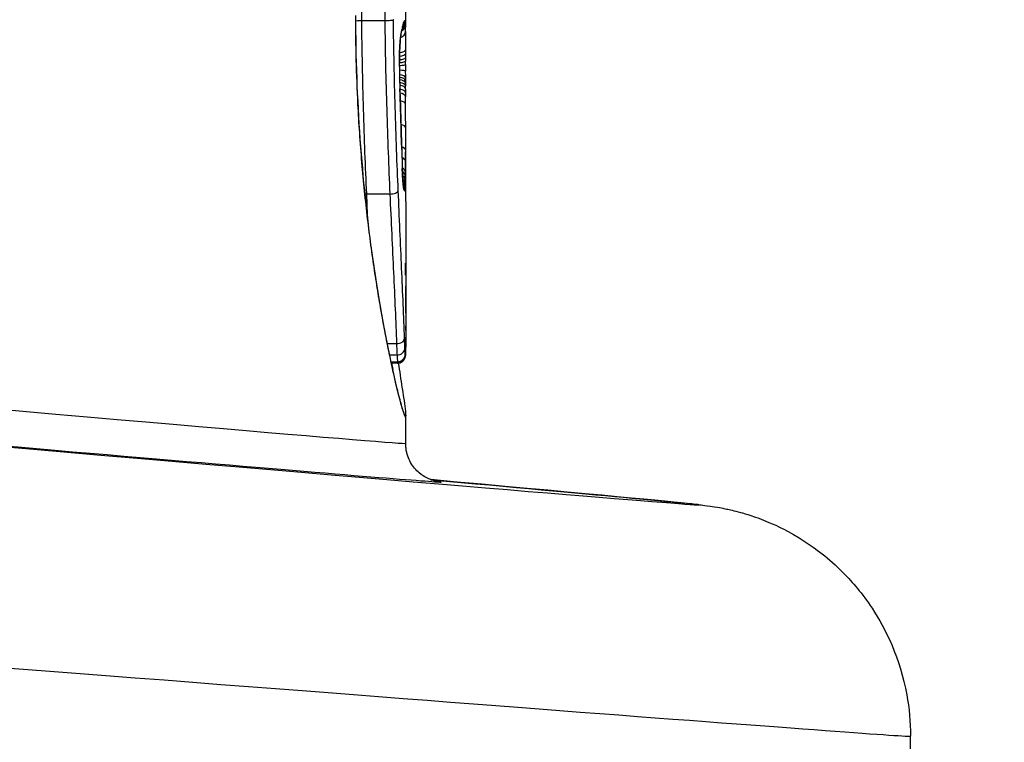
# Model space of a CAD drawing. Units: millimetres. Extents: x -2555 to 3366, y -3080 to 3333.
# Drawn here: x 150 to 162, y -327 to -317 of the extents above; entities that cross this region are included whole.
import ezdxf

# ---------------------------------------------------------------- set-up
doc = ezdxf.new("R2010")
doc.units = ezdxf.units.MM
doc.header["$LTSCALE"] = 35
doc.layers.add('SW_Toestellen', color=2, linetype='Continuous')

msp = doc.modelspace()

# ---------------------------------------------------------------- linework, layer by layer
at = {"layer": 'SW_Toestellen'}
for p, q in [((154.679, -317.336), (154.679, -315.199)), ((154.112, -317.283), (154.41, -317.283)), ((154.676, -318.169), (154.677, -318.218)), ((154.677, -318.218), (154.677, -318.268)), ((154.679, -319.619), (154.679, -318.768)), ((154.176, -319.524), (154.475, -319.524)), ((154.442, -321.457), (154.561, -321.457)), ((154.471, -321.602), (154.567, -321.602)), ((154.49, -321.69), (154.573, -321.69)), ((154.493, -321.705), (154.574, -321.705)), ((154.575, -321.708), (154.494, -321.708)), ((154.679, -322.746), (154.679, -322.389)), ((161.198, -326.689), (161.198, -326.527))]:
    msp.add_line(p, q, dxfattribs=at)
for centre, major_axis, ratio, start_param, end_param in [((154.579, -317.328), (0.086, 0.0508), 0.997476, 4.712389, 5.751231), ((154.576, -317.301), (0.079, 0.0613), 0.998332, 4.712389, 5.623484), ((154.539, -317.362), (0.0978, -0.0209), 0.963779, 0, 0.218478), ((154.569, -317.287), (0.0663, 0.0748), 0.999579, 4.712389, 5.437286), ((154.546, -317.33), (0.097, -0.0243), 0.977522, 0, 0.250671), ((154.562, -317.289), (0.0846, -0.0533), 0.998726, 0, 0.562341), ((154.553, -317.307), (0.0941, -0.0338), 0.990594, 0, 0.347801), ((154.578, -317.423), (0.1, -0.0015), 0.847943, 5.075606, 6.28313), ((154.525, -317.419), (0.0956, -0.0293), 0.974918, 0, 0.30453), ((149.932, -327.28), (4.707, 10.35), 0.060818, 6.002496, 6.012851), ((154.532, -317.393), (0.0976, -0.0217), 0.960858, 0, 0.227551), ((154.578, -317.423), (0.1, -0.0015), 0.847943, 6.28313, 6.300674), ((154.506, -317.573), (0.0998, -0.007), 0.665978, 0, 0.10454), ((154.575, -317.711), (0.1, -0.0006), 0.317547, 4.95229, 6.283185), ((154.576, -317.662), (0.1, -0.0006), 0.345621, 4.96233, 6.283185), ((154.691, -318.263), (-0.005, -1.736), 0.010284, 4.359259, 4.389002), ((154.689, -318.01), (-0.001, -0.938), 0.015277, 4.388668, 4.446628), ((154.498, -317.869), (0.1, 0.0005), 0.058034, 6.200833, 6.283185), ((154.575, -317.763), (0.1, -0.0005), 0.262146, 4.946662, 6.283185), ((154.575, -317.806), (0.1, -0.0004), 0.203077, 4.94515, 6.283185), ((154.575, -317.853), (0.1, -0.0002), 0.103954, 4.945965, 6.283185), ((154.653, -317.827), (0, 0.698), 0.079891, 1.629704, 1.859876), ((154.687, -317.953), (0, -0.72), 0.017334, 4.44645, 4.507332), ((154.683, -317.903), (0, -0.473), 0.018777, 4.507035, 4.607803), ((154.682, -317.892), (0, -0.371), 0.019355, 4.607685, 4.833693), ((154.575, -317.937), (0.1, 0.0002), 0.120361, 0, 1.332274), ((154.575, -318.019), (0.1, 0.0007), 0.341844, 0, 1.324655), ((154.681, -317.892), (0, -0.367), 0.01805, 4.833695, 5.063097), ((154.575, -318.059), (0.1, 0.0008), 0.424709, 0, 1.319737), ((154.5, -318.028), (0.1, 0.0024), 0.280945, 6.198713, 6.283185), ((154.652, -317.817), (-0.001, 0.734), 0.074669, 1.859568, 2.068849), ((154.576, -318.094), (0.1, 0.0009), 0.469128, 0, 1.314414), ((154.576, -318.133), (0.1, 0.001), 0.504239, 0, 1.307011), ((154.576, -318.169), (0.1, 0.0009), 0.514923, 0, 1.298379), ((154.682, -317.856), (0.001, -0.474), 0.015438, 5.062648, 5.152686), ((154.683, -317.726), (0.002, -0.78), 0.01168, 5.1519, 5.201568), ((154.68, -317.565), (0.006, -1.125), 0.00702, 5.201142, 5.241269), ((154.596, -316.405), (0.065, -3.428), 0.015965, 1.030147, 1.042515), ((152.629, -308.799), (-1.422, 25.578), 0.061013, 4.325255, 4.334002), ((154.577, -318.219), (0.1, 0.0008), 0.51459, 0, 1.283315), ((154.577, -318.269), (0.1, 0.0008), 0.514256, 0, 1.271641), ((154.578, -318.367), (0.1, 0.0006), 0.485926, 0, 1.246925), ((154.511, -318.379), (0.1, 0.0031), 0.376937, 6.202024, 6.283185), ((150.091, -305.87), (-2.602, 33.695), 0.113338, 4.320015, 4.323407), ((154.518, -320.049), (-0.062, -3.469), 0.042777, 2.077991, 2.110569), ((154.507, -316.374), (0.102, -4.107), 0.033776, 0.974788, 1.06342), ((154.514, -318.485), (0.1, 0.003), 0.38006, 6.203863, 6.283185), ((149.93, -305.89), (-2.664, 33.669), 0.117834, 4.316403, 4.319797), ((154.517, -318.591), (0.1, 0.003), 0.383179, 6.205723, 6.283185), ((-5.896, -312.788), (150.241, -62.258), 0.910372, 0.38755, 0.388556), ((154.579, -318.676), (0.1, 0.0002), 0.561704, 0, 1.163788), ((154.522, -318.741), (0.1, 0.0029), 0.383336, 6.208539, 6.283185), ((-5.886, -312.943), (150.511, -61.406), 0.910751, 0.381553, 0.382559), ((154.433, -316.274), (0.144, -4.287), 0.04667, 0.948488, 0.974448), ((154.526, -318.892), (0.1, 0.0028), 0.383491, 6.211357, 6.283185), ((154.738, -317.603), (-0.036, 3.344), 0.040656, 1.965349, 2.065846), ((154.579, -318.968), (0.1, -0.0005), 0.630104, 0.008174, 1.072233), ((154.578, -319.109), (0.1, -0.001), 0.672285, 0.015381, 1.016048), ((154.576, -319.244), (0.1, -0.0019), 0.738361, 0.025141, 0.949431), ((154.535, -319.196), (0.0999, 0.0033), 0.474157, 6.214658, 6.283185), ((154.575, -319.299), (0.1, -0.0024), 0.772555, 0.030857, 0.915027), ((154.573, -319.351), (0.0999, -0.0032), 0.818815, 0.039111, 0.873644), ((154.572, -319.392), (0.0999, -0.0043), 0.862284, 0.049574, 0.832635), ((154.57, -319.428), (0.0609, -0.0744), 0.998617, 0.84873, 1.570796), ((154.167, -319.567), (0.0999, 0.0046), 0.426116, 1.467073, 1.700361), ((154.483, -319.481), (0.0999, 0.0043), 0.430791, 4.609958, 6.184128), ((154.554, -319.464), (0.0983, 0.0185), 0.970407, 6.091724, 6.283185), ((154.677, -319.94), (-0.002, 2.915), 0.000443, 4.493902, 4.547493), ((154.668, -321.226), (0.001, 2.821), 0.00401, 4.830898, 4.894222), ((154.678, -321.053), (0, 1.354), 0.000742, 4.703795, 4.830894), ((154.677, -321.135), (0, 0.532), 0.003871, 4.422384, 4.533631), ((154.564, -321.389), (0.0999, 0.0033), 0.676306, 4.661596, 6.234642), ((154.569, -321.518), (0.0999, 0.0045), 0.835442, 4.657496, 6.229543), ((154.573, -321.593), (0.1, -0.0006), 0.970339, 4.712389, 6.28343), ((154.575, -321.606), (0.1, -0.0002), 0.994711, 4.712389, 6.283231), ((154.576, -321.607), (0.0964, -0.0266), 0.998047, 0, 0.269823), ((154.577, -321.6), (0.0998, -0.0069), 0.978547, 0, 0.070256), ((154.577, -321.586), (0.1, -0.0029), 0.915569, 0, 0.031338), ((130.479, -320.585), (24.2, -2.161), 0.001717, 5.335114, 6.283339), ((130.693, -321.11), (27.766, -2.429), 0.001683, 5.217423, 6.787623), ((130.436, -321.083), (24.7, -2.161), 0.001683, 5.335107, 6.344345), ((130.432, -324.099), (30.766, -2.429), 0.001521, 5.217396, 6.283305)]:
    msp.add_ellipse(centre, major_axis=major_axis, ratio=ratio, start_param=start_param, end_param=end_param, dxfattribs=at)
for points, knots in [([(154.031, -317.218), (154.031, -318.301), (154.117, -319.381), (154.347, -321.052), (154.478, -321.678), (154.637, -322.333), (154.679, -322.453), (154.679, -322.389)], [-1.6265444, -1.6265444, -1.6265444, -1.6265444, -1.3017245, -1.3017245, -1.0086913, -1.0086913, -0.7710884, -0.7710884, -0.7710884, -0.7710884]), ([(154.658, -322.352), (154.658, -322.353), (154.654, -322.344), (154.646, -322.322), (154.641, -322.307), (154.629, -322.267), (154.622, -322.241), (154.604, -322.177), (154.595, -322.14), (154.573, -322.054), (154.561, -322.006), (154.536, -321.9), (154.523, -321.842), (154.495, -321.716), (154.481, -321.648), (154.451, -321.503), (154.435, -321.426), (154.404, -321.264), (154.388, -321.178), (154.356, -320.999), (154.34, -320.906), (154.308, -320.711), (154.292, -320.61), (154.261, -320.402), (154.246, -320.294), (154.216, -320.073), (154.202, -319.96), (154.174, -319.727), (154.161, -319.608), (154.136, -319.365), (154.125, -319.242), (154.104, -318.99), (154.094, -318.863), (154.077, -318.611), (154.069, -318.487), (154.054, -318.175), (154.046, -317.985), (154.037, -317.603), (154.034, -317.41), (154.034, -317.218)], [0.8455483, 0.8455483, 0.8455483, 0.8455483, 0.8775474, 0.8775474, 0.908945, 0.908945, 0.9460184, 0.9460184, 0.9851745, 0.9851745, 1.0251322, 1.0251322, 1.0654804, 1.0654804, 1.1060701, 1.1060701, 1.1467339, 1.1467339, 1.1873978, 1.1873978, 1.2280616, 1.2280616, 1.2687255, 1.2687255, 1.3093893, 1.3093893, 1.3500532, 1.3500532, 1.390717, 1.390717, 1.4313809, 1.4313809, 1.4720448, 1.4720448, 1.5106697, 1.5106697, 1.5686071, 1.5686071, 1.6265444, 1.6265444, 1.6265444, 1.6265444]), ([(154.112, -317.283), (154.112, -317.262), (154.112, -317.242), (154.111, -317.201), (154.111, -317.181), (154.111, -317.16)], [-0.01335002, -0.01335002, -0.01335002, -0.01335002, -0.00667531, -0.00667531, 0, 0, 0, 0]), ([(154.409, -317.16), (154.409, -317.181), (154.409, -317.201), (154.41, -317.242), (154.41, -317.262), (154.41, -317.283)], [0, 0, 0, 0, 0.00560125, 0.00560125, 0.0112023, 0.0112023, 0.0112023, 0.0112023]), ([(154.034, -317.286), (154.036, -317.286), (154.037, -317.286), (154.049, -317.285), (154.061, -317.284), (154.086, -317.283), (154.099, -317.283), (154.112, -317.283)], [-0.00843621, -0.00843621, -0.00843621, -0.00843621, -0.007812121, -0.007812121, -0.003905904, -0.003905904, 0, 0, 0, 0]), ([(154.176, -319.524), (154.16, -319.173), (154.146, -318.806), (154.124, -318.055), (154.116, -317.67), (154.112, -317.283)], [-0.2369748, -0.2369748, -0.2369748, -0.2369748, -0.1184874, -0.1184874, 0, 0, 0, 0]), ([(154.41, -317.283), (154.423, -317.283), (154.436, -317.282), (154.461, -317.281), (154.473, -317.281), (154.493, -317.279), (154.502, -317.278), (154.515, -317.275), (154.519, -317.274), (154.521, -317.272), (154.521, -317.272), (154.521, -317.272)], [-0.01572716, -0.01572716, -0.01572716, -0.01572716, -0.01182123, -0.01182123, -0.00791501, -0.00791501, -0.00400817, -0.00400817, 0, 0, 0.00007311, 0.00007311, 0.00007311, 0.00007311]), ([(154.41, -317.283), (154.414, -317.671), (154.422, -318.056), (154.445, -318.807), (154.459, -319.173), (154.475, -319.524)], [0, 0, 0, 0, 0.1149984, 0.1149984, 0.2299968, 0.2299968, 0.2299968, 0.2299968]), ([(154.583, -319.481), (154.568, -319.135), (154.554, -318.775), (154.533, -318.035), (154.525, -317.656), (154.521, -317.274), (154.521, -317.274), (154.521, -317.273), (154.521, -317.272)], [-0.2299968, -0.2299968, -0.2299968, -0.2299968, -0.1149984, -0.1149984, 0, 0, 0, 0.0001766, 0.0001766, 0.0001766, 0.0001766]), ([(154.639, -317.362), (154.638, -317.367), (154.636, -317.372), (154.634, -317.382), (154.633, -317.387), (154.632, -317.393)], [-0.01175139, -0.01175139, -0.01175139, -0.01175139, -0.00587573, -0.00587573, 0, 0, 0, 0]), ([(154.637, -317.382), (154.637, -317.38), (154.638, -317.378), (154.638, -317.374), (154.639, -317.372), (154.64, -317.368), (154.64, -317.366), (154.641, -317.362), (154.642, -317.361), (154.642, -317.357), (154.643, -317.356), (154.643, -317.354)], [0, 0, 0, 0, 0.00273417, 0.00273417, 0.00546835, 0.00546835, 0.00820252, 0.00820252, 0.0109367, 0.0109367, 0.01367087, 0.01367087, 0.01367087, 0.01367087]), ([(154.646, -317.33), (154.645, -317.334), (154.644, -317.339), (154.641, -317.35), (154.64, -317.356), (154.639, -317.362)], [-0.01367087, -0.01367087, -0.01367087, -0.01367087, -0.0068356, -0.0068356, 0, 0, 0, 0]), ([(154.643, -317.354), (154.644, -317.353), (154.644, -317.351), (154.645, -317.349), (154.645, -317.347), (154.645, -317.345), (154.646, -317.344), (154.646, -317.343), (154.646, -317.342), (154.647, -317.341), (154.647, -317.341), (154.647, -317.34)], [0, 0, 0, 0, 0.00277127, 0.00277127, 0.00554255, 0.00554255, 0.00831382, 0.00831382, 0.01108509, 0.01108509, 0.01385637, 0.01385637, 0.01385637, 0.01385637]), ([(154.653, -317.307), (154.652, -317.31), (154.651, -317.313), (154.648, -317.321), (154.647, -317.325), (154.646, -317.33)], [-0.01385637, -0.01385637, -0.01385637, -0.01385637, -0.00692833, -0.00692833, 0, 0, 0, 0]), ([(154.647, -317.34), (154.647, -317.34), (154.647, -317.339), (154.648, -317.339), (154.648, -317.339), (154.648, -317.339)], [0, 0, 0, 0, 0.004162919, 0.004162919, 0.005144635, 0.005144635, 0.005144635, 0.005144635]), ([(154.662, -317.289), (154.66, -317.291), (154.659, -317.293), (154.656, -317.298), (154.654, -317.302), (154.653, -317.307)], [-0.02081459, -0.02081459, -0.02081459, -0.02081459, -0.01040744, -0.01040744, 0, 0, 0, 0]), ([(154.669, -317.287), (154.668, -317.286), (154.666, -317.286), (154.664, -317.287), (154.663, -317.288), (154.662, -317.289)], [-0.02040959, -0.02040959, -0.02040959, -0.02040959, -0.01020481, -0.01020481, 0, 0, 0, 0]), ([(154.676, -317.301), (154.675, -317.297), (154.674, -317.294), (154.672, -317.289), (154.67, -317.288), (154.669, -317.287)], [-0.03305081, -0.03305081, -0.03305081, -0.03305081, -0.01652533, -0.01652533, 0, 0, 0, 0]), ([(154.679, -317.328), (154.679, -317.323), (154.679, -317.318), (154.678, -317.309), (154.677, -317.304), (154.676, -317.301)], [-0.03275791, -0.03275791, -0.03275791, -0.03275791, -0.01637888, -0.01637888, 0, 0, 0, 0]), ([(154.678, -317.423), (154.678, -317.397), (154.679, -317.376), (154.679, -317.35), (154.679, -317.342), (154.679, -317.336)], [-0.02982087, -0.02982087, -0.02982087, -0.02982087, -0.01490815, -0.01490815, -0.00569716, -0.00569716, -0.00569716, -0.00569716]), ([(154.625, -317.419), (154.621, -317.43), (154.618, -317.449), (154.611, -317.501), (154.608, -317.534), (154.606, -317.573)], [-0.03098428, -0.03098428, -0.03098428, -0.03098428, -0.01549547, -0.01549547, 0, 0, 0, 0]), ([(154.606, -317.58), (154.607, -317.565), (154.608, -317.551), (154.61, -317.525), (154.611, -317.513), (154.614, -317.492), (154.615, -317.483), (154.617, -317.467), (154.618, -317.46), (154.62, -317.451), (154.621, -317.449), (154.621, -317.449)], [0, 0, 0, 0, 0.00619686, 0.00619686, 0.01239371, 0.01239371, 0.01859057, 0.01859057, 0.02478742, 0.02478742, 0.03041796, 0.03041796, 0.03041796, 0.03041796]), ([(154.621, -317.449), (154.621, -317.447), (154.622, -317.444), (154.623, -317.44), (154.624, -317.438), (154.625, -317.433), (154.626, -317.431), (154.627, -317.426), (154.627, -317.424), (154.629, -317.419), (154.629, -317.417), (154.63, -317.414)], [0, 0, 0, 0, 0.00221059, 0.00221059, 0.00442119, 0.00442119, 0.00663178, 0.00663178, 0.00884238, 0.00884238, 0.01105297, 0.01105297, 0.01105297, 0.01105297]), ([(154.632, -317.393), (154.631, -317.398), (154.63, -317.402), (154.627, -317.411), (154.626, -317.416), (154.625, -317.419)], [-0.01105297, -0.01105297, -0.01105297, -0.01105297, -0.0055263, -0.0055263, 0, 0, 0, 0]), ([(154.678, -317.425), (154.678, -317.436), (154.678, -317.448), (154.677, -317.475), (154.677, -317.489), (154.677, -317.519), (154.677, -317.536), (154.676, -317.57), (154.676, -317.587), (154.676, -317.624), (154.676, -317.643), (154.676, -317.663)], [0.00002589, 0.00002589, 0.00002589, 0.00002589, 0.00629512, 0.00629512, 0.01256435, 0.01256435, 0.01883358, 0.01883358, 0.02510281, 0.02510281, 0.03137204, 0.03137204, 0.03137204, 0.03137204]), ([(154.606, -317.573), (154.604, -317.601), (154.602, -317.634), (154.599, -317.706), (154.598, -317.747), (154.597, -317.816), (154.597, -317.842), (154.597, -317.869)], [-0.03217474, -0.03217474, -0.03217474, -0.03217474, -0.02065922, -0.02065922, -0.00794585, -0.00794585, 0, 0, 0, 0]), ([(154.598, -317.868), (154.598, -317.847), (154.598, -317.826), (154.598, -317.784), (154.598, -317.764), (154.599, -317.723), (154.6, -317.703), (154.601, -317.665), (154.602, -317.646), (154.604, -317.612), (154.605, -317.595), (154.606, -317.58)], [0, 0, 0, 0, 0.00643495, 0.00643495, 0.01286989, 0.01286989, 0.01930484, 0.01930484, 0.02573979, 0.02573979, 0.03217474, 0.03217474, 0.03217474, 0.03217474]), ([(154.597, -317.869), (154.598, -317.896), (154.598, -317.923), (154.599, -317.976), (154.599, -318.002), (154.6, -318.028)], [-0.01624227, -0.01624227, -0.01624227, -0.01624227, -0.00812076, -0.00812076, 0, 0, 0, 0]), ([(154.6, -318.028), (154.6, -318.054), (154.601, -318.079), (154.603, -318.127), (154.603, -318.15), (154.604, -318.171)], [-0.01611114, -0.01611114, -0.01611114, -0.01611114, -0.00805557, -0.00805557, -0.00062837, -0.00062837, -0.00062837, -0.00062837]), ([(154.604, -318.171), (154.604, -318.171), (154.604, -318.171), (154.605, -318.17), (154.605, -318.169), (154.605, -318.168)], [-0.0000731827, -0.0000731827, -0.0000731827, -0.0000731827, 0, 0, 0.0008214442, 0.0008214442, 0.0008214442, 0.0008214442]), ([(154.604, -318.171), (154.605, -318.205), (154.606, -318.239), (154.609, -318.308), (154.61, -318.343), (154.611, -318.379)], [-0.02235269, -0.02235269, -0.02235269, -0.02235269, -0.01146936, -0.01146936, 0, 0, 0, 0]), ([(154.611, -318.379), (154.611, -318.396), (154.612, -318.414), (154.613, -318.449), (154.614, -318.467), (154.614, -318.485)], [-0.01145818, -0.01145818, -0.01145818, -0.01145818, -0.00572908, -0.00572908, 0, 0, 0, 0]), ([(154.614, -318.485), (154.615, -318.502), (154.615, -318.52), (154.616, -318.555), (154.617, -318.573), (154.617, -318.591)], [-0.01145807, -0.01145807, -0.01145807, -0.01145807, -0.00572902, -0.00572902, 0, 0, 0, 0]), ([(154.617, -318.591), (154.618, -318.616), (154.619, -318.641), (154.62, -318.691), (154.621, -318.716), (154.622, -318.741)], [-0.01634174, -0.01634174, -0.01634174, -0.01634174, -0.00817087, -0.00817087, 0, 0, 0, 0]), ([(154.622, -318.741), (154.622, -318.767), (154.623, -318.792), (154.625, -318.842), (154.625, -318.867), (154.626, -318.892)], [-0.01634173, -0.01634173, -0.01634173, -0.01634173, -0.00817087, -0.00817087, 0, 0, 0, 0]), ([(154.679, -318.968), (154.679, -318.921), (154.679, -318.873), (154.679, -318.806), (154.679, -318.787), (154.679, -318.768)], [-0.03633113, -0.03633113, -0.03633113, -0.03633113, -0.01816699, -0.01816699, -0.01112188, -0.01112188, -0.01112188, -0.01112188]), ([(154.626, -318.892), (154.627, -318.944), (154.629, -318.995), (154.632, -319.097), (154.634, -319.147), (154.635, -319.196)], [-0.03365376, -0.03365376, -0.03365376, -0.03365376, -0.01682564, -0.01682564, 0, 0, 0, 0]), ([(154.678, -319.109), (154.678, -319.086), (154.678, -319.063), (154.678, -319.016), (154.679, -318.992), (154.679, -318.968)], [-0.01864435, -0.01864435, -0.01864435, -0.01864435, -0.00932266, -0.00932266, 0, 0, 0, 0]), ([(154.676, -319.244), (154.676, -319.222), (154.676, -319.201), (154.677, -319.156), (154.677, -319.133), (154.678, -319.109)], [-0.01900829, -0.01900829, -0.01900829, -0.01900829, -0.00950493, -0.00950493, 0, 0, 0, 0]), ([(154.652, -319.445), (154.651, -319.442), (154.65, -319.435), (154.648, -319.416), (154.647, -319.403), (154.644, -319.372), (154.643, -319.355), (154.641, -319.316), (154.639, -319.295), (154.637, -319.249), (154.636, -319.224), (154.635, -319.196), (154.635, -319.195), (154.635, -319.193)], [0, 0, 0, 0, 0.00839285, 0.00839285, 0.01740022, 0.01740022, 0.02640758, 0.02640758, 0.03541494, 0.03541494, 0.04442231, 0.04442231, 0.04503682, 0.04503682, 0.04503682, 0.04503682]), ([(154.635, -319.196), (154.637, -319.248), (154.639, -319.296), (154.644, -319.374), (154.646, -319.406), (154.65, -319.444), (154.652, -319.455), (154.654, -319.464)], [-0.04503682, -0.04503682, -0.04503682, -0.04503682, -0.02718195, -0.02718195, -0.0104546, -0.0104546, 0, 0, 0, 0]), ([(154.674, -319.299), (154.675, -319.29), (154.675, -319.281), (154.675, -319.263), (154.675, -319.253), (154.676, -319.244)], [-0.008408863, -0.008408863, -0.008408863, -0.008408863, -0.004204431, -0.004204431, 0, 0, 0, 0]), ([(154.67, -319.428), (154.67, -319.423), (154.67, -319.417), (154.671, -319.405), (154.671, -319.399), (154.672, -319.392)], [-0.008058645, -0.008058645, -0.008058645, -0.008058645, -0.004029323, -0.004029323, 0, 0, 0, 0]), ([(154.672, -319.392), (154.672, -319.386), (154.672, -319.379), (154.673, -319.365), (154.673, -319.358), (154.673, -319.351)], [-0.007590145, -0.007590145, -0.007590145, -0.007590145, -0.003795073, -0.003795073, 0, 0, 0, 0]), ([(154.673, -319.351), (154.673, -319.343), (154.674, -319.334), (154.674, -319.317), (154.674, -319.308), (154.674, -319.299)], [-0.008647942, -0.008647942, -0.008647942, -0.008647942, -0.004323971, -0.004323971, 0, 0, 0, 0]), ([(154.475, -319.524), (154.49, -319.876), (154.507, -320.216), (154.537, -320.863), (154.551, -321.17), (154.561, -321.457)], [0, 0, 0, 0, 0.1156833, 0.1156833, 0.2312987, 0.2312987, 0.2312987, 0.2312987]), ([(154.664, -321.389), (154.654, -321.106), (154.641, -320.802), (154.613, -320.164), (154.598, -319.829), (154.583, -319.481)], [-0.2312987, -0.2312987, -0.2312987, -0.2312987, -0.1156833, -0.1156833, 0, 0, 0, 0]), ([(154.653, -319.448), (154.653, -319.448), (154.652, -319.448), (154.652, -319.446), (154.652, -319.446), (154.652, -319.445)], [0.039540007, 0.039540007, 0.039540007, 0.039540007, 0.04271303, 0.04271303, 0.04399559, 0.04399559, 0.04399559, 0.04399559]), ([(154.654, -319.464), (154.657, -319.481), (154.66, -319.487), (154.665, -319.475), (154.668, -319.457), (154.67, -319.428)], [-0.04399559, -0.04399559, -0.04399559, -0.04399559, -0.02199908, -0.02199908, 0, 0, 0, 0]), ([(154.679, -319.619), (154.679, -319.743), (154.679, -319.875), (154.679, -320.146), (154.679, -320.284), (154.679, -320.418)], [-0.08179009, -0.08179009, -0.08179009, -0.08179009, -0.04098317, -0.04098317, 0, 0, 0, 0]), ([(154.679, -320.418), (154.679, -320.444), (154.679, -320.47), (154.679, -320.521), (154.679, -320.546), (154.679, -320.572)], [-0.01563157, -0.01563157, -0.01563157, -0.01563157, -0.00781564, -0.00781564, 0, 0, 0, 0]), ([(154.679, -320.572), (154.679, -320.596), (154.679, -320.62), (154.679, -320.668), (154.679, -320.692), (154.679, -320.716)], [-0.01473067, -0.01473067, -0.01473067, -0.01473067, -0.00736545, -0.00736545, 0, 0, 0, 0]), ([(154.679, -320.716), (154.679, -320.746), (154.679, -320.775), (154.679, -320.834), (154.679, -320.863), (154.679, -320.893)], [-0.01786646, -0.01786646, -0.01786646, -0.01786646, -0.00893342, -0.00893342, 0, 0, 0, 0]), ([(154.679, -320.893), (154.679, -320.921), (154.679, -320.95), (154.679, -321.007), (154.679, -321.036), (154.679, -321.065)], [-0.01721151, -0.01721151, -0.01721151, -0.01721151, -0.00860591, -0.00860591, 0, 0, 0, 0]), ([(154.679, -321.065), (154.679, -321.092), (154.679, -321.12), (154.679, -321.175), (154.679, -321.203), (154.679, -321.23)], [-0.01661803, -0.01661803, -0.01661803, -0.01661803, -0.00830866, -0.00830866, 0, 0, 0, 0]), ([(154.679, -321.23), (154.679, -321.255), (154.679, -321.28), (154.679, -321.328), (154.679, -321.352), (154.679, -321.375)], [-0.01533506, -0.01533506, -0.01533506, -0.01533506, -0.00766537, -0.00766537, 0, 0, 0, 0]), ([(154.669, -321.518), (154.668, -321.5), (154.667, -321.48), (154.665, -321.437), (154.664, -321.414), (154.664, -321.389)], [-0.0199164, -0.0199164, -0.0199164, -0.0199164, -0.00996162, -0.00996162, 0, 0, 0, 0]), ([(154.679, -321.375), (154.679, -321.398), (154.679, -321.42), (154.679, -321.462), (154.679, -321.481), (154.679, -321.498)], [-0.01564202, -0.01564202, -0.01564202, -0.01564202, -0.00781609, -0.00781609, 0, 0, 0, 0]), ([(154.679, -321.498), (154.679, -321.491), (154.679, -321.484), (154.679, -321.469), (154.679, -321.462), (154.679, -321.445), (154.679, -321.437), (154.679, -321.42), (154.679, -321.411), (154.679, -321.393), (154.679, -321.384), (154.679, -321.375)], [0.00011482, 0.00011482, 0.00011482, 0.00011482, 0.0031284, 0.0031284, 0.00625681, 0.00625681, 0.00938521, 0.00938521, 0.01251361, 0.01251361, 0.01564202, 0.01564202, 0.01564202, 0.01564202]), ([(154.561, -321.457), (154.562, -321.484), (154.563, -321.51), (154.565, -321.559), (154.566, -321.581), (154.567, -321.602)], [0, 0, 0, 0, 0.00996162, 0.00996162, 0.0199164, 0.0199164, 0.0199164, 0.0199164]), ([(154.673, -321.593), (154.672, -321.586), (154.672, -321.576), (154.67, -321.55), (154.669, -321.535), (154.669, -321.518)], [-0.01889913, -0.01889913, -0.01889913, -0.01889913, -0.00945322, -0.00945322, 0, 0, 0, 0]), ([(154.679, -321.498), (154.678, -321.516), (154.678, -321.533), (154.678, -321.562), (154.678, -321.575), (154.677, -321.586)], [-0.01620647, -0.01620647, -0.01620647, -0.01620647, -0.00809942, -0.00809942, 0, 0, 0, 0]), ([(154.677, -321.589), (154.677, -321.584), (154.677, -321.579), (154.678, -321.569), (154.678, -321.563), (154.678, -321.552), (154.678, -321.546), (154.678, -321.533), (154.678, -321.527), (154.678, -321.513), (154.678, -321.506), (154.679, -321.499)], [0, 0, 0, 0, 0.00324129, 0.00324129, 0.00648259, 0.00648259, 0.00972388, 0.00972388, 0.01296518, 0.01296518, 0.01620647, 0.01620647, 0.01620647, 0.01620647]), ([(154.567, -321.602), (154.568, -321.622), (154.569, -321.64), (154.571, -321.669), (154.572, -321.681), (154.573, -321.69)], [0, 0, 0, 0, 0.00945322, 0.00945322, 0.01889913, 0.01889913, 0.01889913, 0.01889913]), ([(154.573, -321.69), (154.573, -321.694), (154.573, -321.697), (154.574, -321.702), (154.574, -321.704), (154.574, -321.705)], [0, 0, 0, 0, 0.003509592, 0.003509592, 0.007019184, 0.007019184, 0.007019184, 0.007019184]), ([(154.575, -321.708), (154.586, -321.708), (154.597, -321.706), (154.616, -321.7), (154.625, -321.695), (154.64, -321.685), (154.646, -321.679), (154.658, -321.666), (154.661, -321.66), (154.666, -321.65), (154.668, -321.646), (154.67, -321.64), (154.671, -321.638), (154.672, -321.635), (154.672, -321.634), (154.672, -321.634)], [0.004296465, 0.004296465, 0.004296465, 0.004296465, 0.004529114, 0.004529114, 0.004783009, 0.004783009, 0.00511303, 0.00511303, 0.005607383, 0.005607383, 0.006101736, 0.006101736, 0.006596089, 0.006596089, 0.006768231, 0.006768231, 0.006768231, 0.006768231]), ([(154.672, -321.634), (154.673, -321.63), (154.674, -321.628), (154.675, -321.623), (154.675, -321.621), (154.675, -321.618), (154.676, -321.616), (154.676, -321.614), (154.676, -321.612), (154.676, -321.61), (154.676, -321.609), (154.676, -321.607), (154.676, -321.607), (154.676, -321.607)], [0, 0, 0, 0, 0.000819462, 0.000819462, 0.001885334, 0.001885334, 0.002951205, 0.002951205, 0.004017077, 0.004017077, 0.005082949, 0.005082949, 0.005329358, 0.005329358, 0.005329358, 0.005329358]), ([(154.675, -321.606), (154.674, -321.604), (154.674, -321.603), (154.674, -321.599), (154.673, -321.596), (154.673, -321.593)], [-0.007019184, -0.007019184, -0.007019184, -0.007019184, -0.003509592, -0.003509592, 0, 0, 0, 0]), ([(154.676, -321.607), (154.676, -321.608), (154.675, -321.608), (154.675, -321.608), (154.675, -321.607), (154.675, -321.606)], [-0.006768231, -0.006768231, -0.006768231, -0.006768231, -0.003384116, -0.003384116, 0, 0, 0, 0]), ([(154.676, -321.607), (154.676, -321.606), (154.677, -321.605), (154.677, -321.602), (154.677, -321.601), (154.677, -321.599), (154.677, -321.598), (154.677, -321.595), (154.677, -321.594), (154.677, -321.591), (154.677, -321.59), (154.677, -321.589)], [0, 0, 0, 0, 0.000944053, 0.000944053, 0.001888105, 0.001888105, 0.002832158, 0.002832158, 0.003776211, 0.003776211, 0.004720263, 0.004720263, 0.004720263, 0.004720263]), ([(154.677, -321.6), (154.676, -321.602), (154.676, -321.603), (154.676, -321.606), (154.676, -321.607), (154.676, -321.607)], [-0.005329358, -0.005329358, -0.005329358, -0.005329358, -0.002664679, -0.002664679, 0, 0, 0, 0]), ([(154.677, -321.586), (154.677, -321.589), (154.677, -321.592), (154.677, -321.596), (154.677, -321.598), (154.677, -321.6)], [-0.004720263, -0.004720263, -0.004720263, -0.004720263, -0.002360132, -0.002360132, 0, 0, 0, 0]), ([(154.574, -321.705), (154.575, -321.707), (154.575, -321.708), (154.575, -321.708), (154.575, -321.708), (154.575, -321.708)], [0, 0, 0, 0, 0.003384116, 0.003384116, 0.004296465, 0.004296465, 0.004296465, 0.004296465]), ([(154.583, -321.708), (154.591, -321.763), (154.6, -321.815), (154.616, -321.921), (154.624, -321.973), (154.639, -322.069), (154.646, -322.112), (154.66, -322.21), (154.667, -322.259), (154.676, -322.336), (154.679, -322.364), (154.679, -322.389)], [0.5449656, 0.5449656, 0.5449656, 0.5449656, 0.5783163, 0.5783163, 0.6168707, 0.6168707, 0.6554251, 0.6554251, 0.7132568, 0.7132568, 0.7710884, 0.7710884, 0.7710884, 0.7710884]), ([(155.097, -323.239), (155.097, -323.239), (155.097, -323.239), (155.095, -323.238), (155.093, -323.238), (155.068, -323.233), (155.058, -323.232), (155.019, -323.219), (155.011, -323.217), (154.988, -323.208), (154.971, -323.201), (154.922, -323.176), (154.894, -323.16), (154.835, -323.11), (154.816, -323.091), (154.778, -323.045), (154.76, -323.021), (154.717, -322.944), (154.692, -322.882), (154.681, -322.788), (154.679, -322.767), (154.679, -322.746)], [-0.05157969, -0.05157969, -0.05157969, -0.05157969, -0.04830258, -0.04830258, -0.03384486, -0.03384486, -0.02661599, -0.02661599, -0.02523335, -0.02523335, -0.02320144, -0.02320144, -0.02157863, -0.02157863, -0.02090033, -0.02090033, -0.02038741, -0.02038741, -0.01960322, -0.01960322, -0.01938713, -0.01938713, -0.01938713, -0.01938713]), ([(155.003, -323.214), (155.136, -323.226), (155.266, -323.238), (156.401, -323.341), (157.175, -323.412), (157.963, -323.486), (158.161, -323.505), (158.378, -323.527), (158.434, -323.533), (158.525, -323.544), (158.552, -323.547), (158.644, -323.56), (158.676, -323.564), (158.777, -323.583), (158.798, -323.588), (158.865, -323.602), (158.916, -323.613), (159.076, -323.657), (159.169, -323.68), (159.477, -323.811), (159.614, -323.869), (159.969, -324.101), (160.131, -324.215), (160.449, -324.538), (160.574, -324.681), (160.878, -325.142), (161.065, -325.518), (161.181, -326.164), (161.198, -326.344), (161.198, -326.527)], [-0.5243599, -0.5243599, -0.5243599, -0.5243599, -0.4946206, -0.4946206, -0.2570039, -0.2570039, -0.1381955, -0.1381955, -0.0787913, -0.0787913, -0.0490892, -0.0490892, -0.0356917, -0.0356917, -0.0327313, -0.0327313, -0.0282723, -0.0282723, -0.0244153, -0.0244153, -0.0223845, -0.0223845, -0.0212114, -0.0212114, -0.0205746, -0.0205746, -0.0196977, -0.0196977, -0.0193871, -0.0193871, -0.0193871, -0.0193871])]:
    msp.add_open_spline(points, degree=3, knots=knots, dxfattribs=at)
for points in [[(154.679, -317.336), (154.679, -317.333), (154.679, -317.33), (154.679, -317.328)], [(154.192, -319.877), (154.186, -319.761), (154.181, -319.643), (154.176, -319.524)], [(154.499, -321.707), (154.503, -321.736), (154.507, -321.764), (154.511, -321.791)]]:
    msp.add_open_spline(points, degree=3, dxfattribs=at)

doc.saveas('drawing.dxf')
